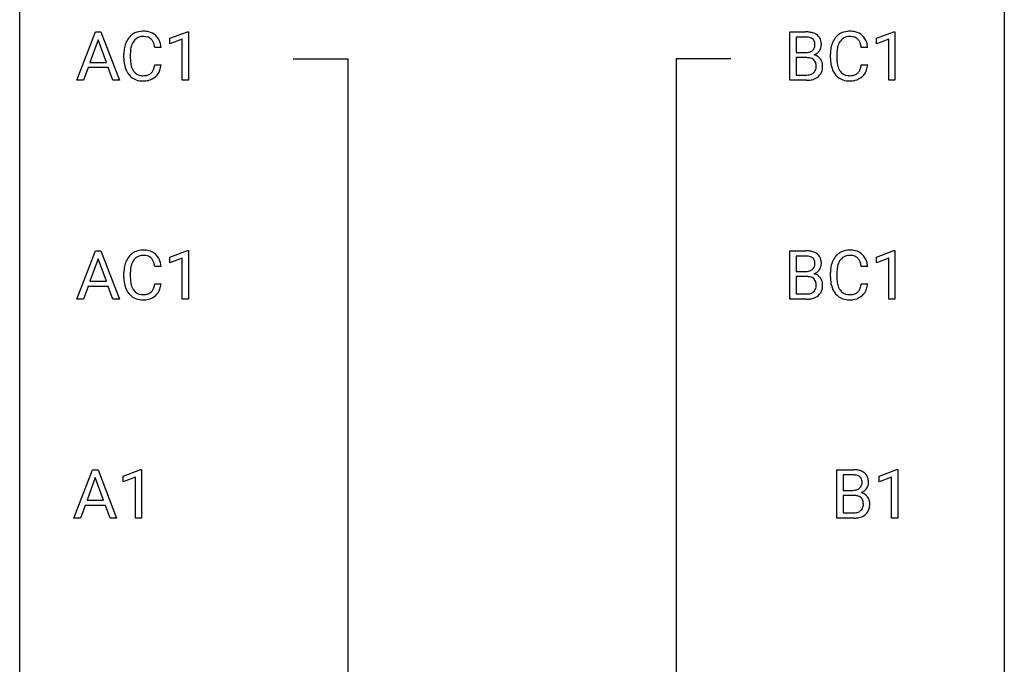
# Model space of a CAD drawing. Extents: x 3 to 27, y -3 to 225.
# Drawn here: x 3 to 27, y 197 to 212 of the extents above; entities that cross this region are included whole.
import ezdxf

# ---------------------------------------------------------------- set-up
doc = ezdxf.new("R2010")
doc.units = 0
doc.layers.add('DEFAULT_255_1_234', color=255, linetype='CONTINUOUS')
doc.layers.add('DEFAULT_255_2_778', color=255, linetype='CONTINUOUS')

msp = doc.modelspace()

# ---------------------------------------------------------------- linework, layer by layer
at = {"layer": 'DEFAULT_255_1_234'}
for p, q in [((4.162, 211.015), (4.608, 212.185)), ((4.608, 212.185), (4.743, 212.185)), ((4.743, 212.185), (5.191, 211.015)), ((6.411, 212.031), (6.836, 212.19)), ((6.836, 212.19), (6.86, 212.19)), ((6.86, 212.19), (6.86, 211.015)), ((21.402, 211.015), (21.402, 212.185)), ((21.402, 212.185), (21.785, 212.185)), ((23.498, 212.031), (23.923, 212.19)), ((23.923, 212.19), (23.947, 212.19)), ((23.947, 212.19), (23.947, 211.015)), ((4.676, 211.994), (4.478, 211.448)), ((4.875, 211.448), (4.676, 211.994)), ((6.411, 211.896), (6.411, 212.031)), ((6.71, 212.006), (6.411, 211.896)), ((6.71, 211.015), (6.71, 212.006)), ((21.557, 212.058), (21.557, 211.686)), ((21.785, 212.058), (21.557, 212.058)), ((23.498, 211.896), (23.498, 212.031)), ((23.797, 212.006), (23.498, 211.896)), ((23.797, 211.015), (23.797, 212.006)), ((6.2, 211.809), (6.045, 211.809)), ((23.287, 211.809), (23.132, 211.809)), ((5.299, 211.545), (5.299, 211.658)), ((5.454, 211.654), (5.454, 211.541)), ((21.557, 211.686), (21.789, 211.686)), ((21.814, 211.562), (21.557, 211.562)), ((21.557, 211.562), (21.557, 211.141)), ((21.814, 211.562), (21.814, 211.562)), ((22.386, 211.545), (22.386, 211.658)), ((22.541, 211.654), (22.541, 211.541)), ((4.431, 211.321), (4.321, 211.015)), ((4.921, 211.321), (4.431, 211.321)), ((4.478, 211.448), (4.875, 211.448)), ((5.033, 211.015), (4.921, 211.321)), ((6.045, 211.386), (6.2, 211.386)), ((23.132, 211.386), (23.287, 211.386)), ((4.321, 211.015), (4.162, 211.015)), ((5.191, 211.015), (5.033, 211.015)), ((6.86, 211.015), (6.71, 211.015)), ((21.808, 211.015), (21.402, 211.015)), ((21.557, 211.141), (21.811, 211.141)), ((23.947, 211.015), (23.797, 211.015)), ((4.162, 205.724), (4.608, 206.893)), ((4.676, 206.703), (4.478, 206.156)), ((4.608, 206.893), (4.743, 206.893)), ((4.875, 206.156), (4.676, 206.703)), ((4.743, 206.893), (5.191, 205.724)), ((6.411, 206.739), (6.836, 206.899)), ((6.411, 206.604), (6.411, 206.739)), ((6.71, 206.714), (6.411, 206.604)), ((6.71, 205.724), (6.71, 206.714)), ((6.836, 206.899), (6.86, 206.899)), ((6.86, 206.899), (6.86, 205.724)), ((21.402, 205.724), (21.402, 206.893)), ((21.402, 206.893), (21.785, 206.893)), ((21.557, 206.766), (21.557, 206.394)), ((21.785, 206.766), (21.557, 206.766)), ((23.498, 206.739), (23.923, 206.899)), ((23.498, 206.604), (23.498, 206.739)), ((23.797, 206.714), (23.498, 206.604)), ((23.797, 205.724), (23.797, 206.714)), ((23.923, 206.899), (23.947, 206.899)), ((23.947, 206.899), (23.947, 205.724)), ((6.2, 206.517), (6.045, 206.517)), ((23.287, 206.517), (23.132, 206.517)), ((5.299, 206.254), (5.299, 206.366)), ((5.454, 206.362), (5.454, 206.249)), ((21.557, 206.394), (21.789, 206.394)), ((21.814, 206.271), (21.557, 206.271)), ((21.557, 206.271), (21.557, 205.85)), ((21.814, 206.271), (21.814, 206.271)), ((22.386, 206.254), (22.386, 206.366)), ((22.541, 206.362), (22.541, 206.249)), ((4.431, 206.029), (4.321, 205.724)), ((4.921, 206.029), (4.431, 206.029)), ((4.478, 206.156), (4.875, 206.156)), ((5.033, 205.724), (4.921, 206.029)), ((6.045, 206.095), (6.2, 206.095)), ((23.132, 206.095), (23.287, 206.095)), ((21.557, 205.85), (21.811, 205.85)), ((4.321, 205.724), (4.162, 205.724)), ((5.191, 205.724), (5.033, 205.724)), ((6.86, 205.724), (6.71, 205.724)), ((21.808, 205.724), (21.402, 205.724)), ((23.947, 205.724), (23.797, 205.724)), ((4.092, 200.432), (4.539, 201.602)), ((4.539, 201.602), (4.674, 201.602)), ((4.674, 201.602), (5.121, 200.432)), ((5.279, 201.447), (5.705, 201.607)), ((5.705, 201.607), (5.728, 201.607)), ((5.728, 201.607), (5.728, 200.432)), ((22.542, 200.432), (22.542, 201.602)), ((22.542, 201.602), (22.924, 201.602)), ((22.696, 201.475), (22.696, 201.103)), ((22.924, 201.475), (22.696, 201.475)), ((23.567, 201.447), (23.992, 201.607)), ((23.992, 201.607), (24.016, 201.607)), ((24.016, 201.607), (24.016, 200.432)), ((4.606, 201.411), (4.408, 200.864)), ((4.806, 200.864), (4.606, 201.411)), ((5.279, 201.312), (5.279, 201.447)), ((5.579, 201.422), (5.279, 201.312)), ((5.579, 200.432), (5.579, 201.422)), ((23.567, 201.312), (23.567, 201.447)), ((23.866, 201.422), (23.567, 201.312)), ((23.866, 200.432), (23.866, 201.422)), ((22.696, 201.103), (22.929, 201.103)), ((22.953, 200.979), (22.696, 200.979)), ((22.696, 200.979), (22.696, 200.558)), ((22.953, 200.979), (22.953, 200.979)), ((4.408, 200.864), (4.806, 200.864)), ((4.361, 200.737), (4.251, 200.432)), ((4.851, 200.737), (4.361, 200.737)), ((4.963, 200.432), (4.851, 200.737)), ((22.696, 200.558), (22.951, 200.558)), ((4.251, 200.432), (4.092, 200.432)), ((5.121, 200.432), (4.963, 200.432)), ((5.728, 200.432), (5.579, 200.432)), ((22.947, 200.432), (22.542, 200.432)), ((24.016, 200.432), (23.866, 200.432))]:
    msp.add_line(p, q, dxfattribs=at)
for centre, radius, start, end in [((5.753, 211.759), 0.441, 95.646, 121.5491), ((5.769, 211.648), 0.553, 89.9242, 96.1378), ((5.774, 211.66), 0.541, 76.6779, 90.4563), ((5.814, 211.819), 0.378, 47.4858, 76.9287), ((21.788, 211.448), 0.737, 82.1257, 90.2933), ((21.827, 211.72), 0.462, 69.9044, 82.2857), ((22.84, 211.759), 0.441, 95.646, 121.5491), ((22.856, 211.648), 0.553, 89.9242, 96.1378), ((22.861, 211.66), 0.541, 76.6779, 90.4563), ((22.901, 211.819), 0.378, 47.4858, 76.9287), ((5.892, 211.696), 0.59, 155.0366, 169.6003), ((5.779, 211.75), 0.464, 136.7831, 155.2473), ((5.74, 211.783), 0.413, 121.7633, 136.4281), ((5.829, 211.746), 0.363, 143.0753, 163.1917), ((5.752, 211.805), 0.267, 109.2998, 143.3038), ((5.766, 211.754), 0.32, 89.3452, 108.5745), ((5.77, 211.636), 0.438, 87.3815, 90.0241), ((5.777, 211.741), 0.332, 74.7009, 87.8124), ((5.808, 211.849), 0.221, 47.4372, 75.0698), ((5.803, 211.849), 0.224, 27.8167, 46.4008), ((5.693, 211.79), 0.349, 15.7653, 27.9411), ((5.799, 211.809), 0.395, 16.5424, 46.8933), ((21.785, 211.704), 0.354, 89.8708, 90.0431), ((21.787, 211.581), 0.477, 82.6985, 90.1729), ((21.811, 211.762), 0.294, 71.6863, 82.8456), ((21.849, 211.873), 0.177, 52.8286, 71.985), ((21.876, 211.912), 0.13, 31.8853, 52.1413), ((21.884, 211.874), 0.298, 51.1839, 70.0182), ((21.848, 211.896), 0.162, 10.9182, 31.323), ((21.91, 211.911), 0.253, 12.1017, 50.4215), ((21.771, 211.876), 0.396, 359.5251, 12.8212), ((22.979, 211.696), 0.59, 155.0366, 169.6003), ((22.866, 211.75), 0.464, 136.7831, 155.2473), ((22.827, 211.783), 0.413, 121.7633, 136.4281), ((22.916, 211.746), 0.363, 143.0753, 163.1917), ((22.84, 211.805), 0.267, 109.2998, 143.3038), ((22.853, 211.754), 0.32, 89.3452, 108.5745), ((22.857, 211.636), 0.438, 87.3815, 90.0241), ((22.864, 211.741), 0.332, 74.7009, 87.8124), ((22.895, 211.849), 0.221, 47.4372, 75.0698), ((22.89, 211.849), 0.224, 27.8167, 46.4008), ((22.78, 211.79), 0.349, 15.7653, 27.9411), ((22.886, 211.809), 0.395, 16.5424, 46.8933), ((6.076, 211.662), 0.777, 169.5837, 180.2758), ((6.286, 211.656), 0.832, 174.342, 180.143), ((6.024, 211.685), 0.568, 162.9374, 174.6209), ((5.494, 211.733), 0.556, 7.8892, 15.9239), ((5.638, 211.756), 0.564, 5.4072, 17.0365), ((21.814, 211.909), 0.221, 281.2041, 302.5148), ((21.828, 211.885), 0.193, 303.0217, 309.837), ((21.846, 211.864), 0.165, 309.5228, 356.951), ((21.752, 211.876), 0.26, 359.5559, 11.2096), ((21.78, 211.874), 0.232, 355.4701, 0.0493), ((21.888, 211.902), 0.29, 298.6825, 323.2757), ((21.929, 211.87), 0.238, 323.4908, 0.8817), ((23.163, 211.662), 0.777, 169.5837, 180.2758), ((23.374, 211.656), 0.832, 174.342, 180.143), ((23.111, 211.685), 0.568, 162.9374, 174.6209), ((22.581, 211.733), 0.556, 7.8892, 15.9239), ((22.725, 211.756), 0.564, 5.4072, 17.0365), ((6.261, 211.545), 0.962, 179.9919, 181.5394), ((6.054, 211.534), 0.755, 181.1219, 193.8756), ((6.193, 211.537), 0.739, 179.6818, 189.1505), ((21.792, 212.015), 0.329, 269.6065, 281.4534), ((21.818, 211.201), 0.361, 76.5636, 90.6981), ((21.87, 211.387), 0.169, 17.6685, 78.9941), ((21.851, 211.962), 0.36, 293.1999, 299.1396), ((21.919, 211.353), 0.287, 54.0012, 74.9168), ((21.93, 211.373), 0.264, 36.3581, 53.5292), ((21.918, 211.364), 0.28, 4.819, 36.309), ((23.348, 211.545), 0.962, 179.9919, 181.5394), ((23.141, 211.534), 0.755, 181.1219, 193.8756), ((23.28, 211.537), 0.739, 179.6818, 189.1505), ((5.817, 211.473), 0.51, 193.548, 219.5757), ((5.943, 211.495), 0.486, 188.9911, 203.5773), ((5.835, 211.45), 0.369, 203.9077, 215.1312), ((5.743, 211.379), 0.252, 213.9072, 263.8849), ((5.818, 211.339), 0.206, 311.0647, 332.0108), ((5.699, 211.405), 0.342, 331.6589, 343.2879), ((5.493, 211.468), 0.558, 343.1446, 351.0106), ((5.338, 211.496), 0.715, 350.7157, 351.1602), ((5.809, 211.388), 0.384, 311.4559, 340.4422), ((5.651, 211.446), 0.551, 340.1774, 353.7814), ((21.858, 211.334), 0.183, 311.9916, 351.7143), ((21.766, 211.356), 0.277, 359.0456, 17.2296), ((21.777, 211.35), 0.267, 350.734, 0.2222), ((21.906, 211.322), 0.288, 311.1786, 344.6887), ((21.807, 211.349), 0.391, 344.7479, 0.5373), ((21.84, 211.353), 0.358, 359.937, 5.5204), ((22.904, 211.473), 0.51, 193.548, 219.5757), ((23.03, 211.495), 0.486, 188.9911, 203.5773), ((22.922, 211.45), 0.369, 203.9077, 215.1312), ((22.83, 211.379), 0.252, 213.9072, 263.8849), ((22.905, 211.339), 0.206, 311.0647, 332.0108), ((22.786, 211.405), 0.342, 331.6589, 343.2879), ((22.58, 211.468), 0.558, 343.1446, 351.0106), ((22.425, 211.496), 0.715, 350.7157, 351.1602), ((22.896, 211.388), 0.384, 311.4559, 340.4422), ((22.739, 211.446), 0.551, 340.1774, 353.7814), ((5.734, 211.402), 0.401, 219.3627, 250.0612), ((5.751, 211.466), 0.467, 250.7885, 270.6489), ((5.756, 211.457), 0.332, 263.1759, 270.1031), ((5.759, 211.582), 0.456, 269.672, 279.0609), ((5.756, 211.726), 0.727, 270.0021, 270.3582), ((5.761, 211.58), 0.581, 269.9359, 282.8096), ((5.785, 211.42), 0.293, 278.875, 293.6347), ((5.805, 211.399), 0.394, 282.4333, 310.7514), ((5.817, 211.345), 0.211, 293.8553, 310.0519), ((21.809, 211.712), 0.696, 269.9237, 274.4456), ((21.813, 211.478), 0.336, 269.6056, 281.374), ((21.827, 211.523), 0.507, 274.1042, 286.4072), ((21.837, 211.368), 0.225, 281.1056, 302.5132), ((21.851, 211.342), 0.194, 303.0369, 311.8811), ((21.877, 211.359), 0.335, 286.0418, 310.8441), ((22.821, 211.402), 0.401, 219.3627, 250.0612), ((22.838, 211.466), 0.467, 250.7885, 270.6489), ((22.843, 211.457), 0.332, 263.1759, 270.1031), ((22.846, 211.582), 0.456, 269.672, 279.0609), ((22.843, 211.726), 0.727, 270.0021, 270.3582), ((22.848, 211.58), 0.581, 269.9359, 282.8096), ((22.873, 211.42), 0.293, 278.875, 293.6347), ((22.892, 211.399), 0.394, 282.4333, 310.7514), ((22.905, 211.345), 0.211, 293.8553, 310.0519), ((5.779, 206.459), 0.464, 136.7831, 155.2473), ((5.74, 206.492), 0.413, 121.7633, 136.4281), ((5.753, 206.467), 0.441, 95.646, 121.5491), ((5.752, 206.513), 0.267, 109.2998, 143.3038), ((5.766, 206.462), 0.32, 89.3452, 108.5745), ((5.769, 206.356), 0.553, 89.9242, 96.1378), ((5.774, 206.368), 0.541, 76.6779, 90.4563), ((5.77, 206.344), 0.438, 87.3815, 90.0241), ((5.777, 206.45), 0.332, 74.7009, 87.8124), ((5.808, 206.557), 0.221, 47.4372, 75.0698), ((5.814, 206.527), 0.378, 47.4858, 76.9287), ((5.803, 206.558), 0.224, 27.8167, 46.4008), ((5.799, 206.517), 0.395, 16.5424, 46.8933), ((21.788, 206.156), 0.737, 82.1257, 90.2933), ((21.785, 206.412), 0.354, 89.8708, 90.0431), ((21.787, 206.29), 0.477, 82.6985, 90.1729), ((21.811, 206.471), 0.294, 71.6863, 82.8456), ((21.827, 206.428), 0.462, 69.9044, 82.2857), ((21.849, 206.581), 0.177, 52.8286, 71.985), ((21.876, 206.62), 0.13, 31.8853, 52.1413), ((21.884, 206.582), 0.298, 51.1839, 70.0182), ((21.91, 206.62), 0.253, 12.1017, 50.4215), ((22.866, 206.459), 0.464, 136.7831, 155.2473), ((22.827, 206.492), 0.413, 121.7633, 136.4281), ((22.84, 206.467), 0.441, 95.646, 121.5491), ((22.84, 206.513), 0.267, 109.2998, 143.3038), ((22.853, 206.462), 0.32, 89.3452, 108.5745), ((22.856, 206.356), 0.553, 89.9242, 96.1378), ((22.861, 206.368), 0.541, 76.6779, 90.4563), ((22.857, 206.344), 0.438, 87.3815, 90.0241), ((22.864, 206.45), 0.332, 74.7009, 87.8124), ((22.895, 206.557), 0.221, 47.4372, 75.0698), ((22.901, 206.527), 0.378, 47.4858, 76.9287), ((22.89, 206.558), 0.224, 27.8167, 46.4008), ((22.886, 206.517), 0.395, 16.5424, 46.8933), ((6.076, 206.37), 0.777, 169.5837, 180.2758), ((5.892, 206.404), 0.59, 155.0366, 169.6003), ((6.024, 206.393), 0.568, 162.9374, 174.6209), ((5.829, 206.455), 0.363, 143.0753, 163.1917), ((5.693, 206.499), 0.349, 15.7653, 27.9411), ((5.494, 206.441), 0.556, 7.8892, 15.9239), ((5.638, 206.464), 0.564, 5.4072, 17.0365), ((21.846, 206.573), 0.165, 309.5228, 356.951), ((21.848, 206.604), 0.162, 10.9182, 31.323), ((21.752, 206.584), 0.26, 359.5559, 11.2096), ((21.78, 206.582), 0.232, 355.4701, 0.0493), ((21.929, 206.578), 0.238, 323.4908, 0.8817), ((21.771, 206.585), 0.396, 359.5251, 12.8212), ((23.163, 206.37), 0.777, 169.5837, 180.2758), ((22.979, 206.404), 0.59, 155.0366, 169.6003), ((23.111, 206.393), 0.568, 162.9374, 174.6209), ((22.916, 206.455), 0.363, 143.0753, 163.1917), ((22.78, 206.499), 0.349, 15.7653, 27.9411), ((22.581, 206.441), 0.556, 7.8892, 15.9239), ((22.725, 206.464), 0.564, 5.4072, 17.0365), ((6.261, 206.254), 0.962, 179.9919, 181.5394), ((6.054, 206.243), 0.755, 181.1219, 193.8756), ((6.286, 206.364), 0.832, 174.342, 180.143), ((6.193, 206.245), 0.739, 179.6818, 189.1505), ((21.792, 206.723), 0.329, 269.6065, 281.4534), ((21.818, 205.909), 0.361, 76.5636, 90.6981), ((21.814, 206.618), 0.221, 281.2041, 302.5148), ((21.87, 206.095), 0.169, 17.6685, 78.9941), ((21.828, 206.593), 0.193, 303.0217, 309.837), ((21.851, 206.67), 0.36, 293.1999, 299.1396), ((21.919, 206.062), 0.287, 54.0012, 74.9168), ((21.888, 206.61), 0.29, 298.6825, 323.2757), ((21.93, 206.081), 0.264, 36.3581, 53.5292), ((21.918, 206.072), 0.28, 4.819, 36.309), ((23.348, 206.254), 0.962, 179.9919, 181.5394), ((23.141, 206.243), 0.755, 181.1219, 193.8756), ((23.374, 206.364), 0.832, 174.342, 180.143), ((23.28, 206.245), 0.739, 179.6818, 189.1505), ((5.817, 206.181), 0.51, 193.548, 219.5757), ((5.943, 206.203), 0.486, 188.9911, 203.5773), ((5.835, 206.158), 0.369, 203.9077, 215.1312), ((5.699, 206.113), 0.342, 331.6589, 343.2879), ((5.493, 206.176), 0.558, 343.1446, 351.0106), ((5.338, 206.205), 0.715, 350.7157, 351.1602), ((5.651, 206.154), 0.551, 340.1774, 353.7814), ((21.858, 206.042), 0.183, 311.9916, 351.7143), ((21.766, 206.064), 0.277, 359.0456, 17.2296), ((21.777, 206.058), 0.267, 350.734, 0.2222), ((21.807, 206.057), 0.391, 344.7479, 0.5373), ((21.84, 206.061), 0.358, 359.937, 5.5204), ((22.904, 206.181), 0.51, 193.548, 219.5757), ((23.03, 206.203), 0.486, 188.9911, 203.5773), ((22.922, 206.158), 0.369, 203.9077, 215.1312), ((22.786, 206.113), 0.342, 331.6589, 343.2879), ((22.58, 206.176), 0.558, 343.1446, 351.0106), ((22.425, 206.205), 0.715, 350.7157, 351.1602), ((22.739, 206.154), 0.551, 340.1774, 353.7814), ((5.734, 206.111), 0.401, 219.3627, 250.0612), ((5.743, 206.087), 0.252, 213.9072, 263.8849), ((5.756, 206.165), 0.332, 263.1759, 270.1031), ((5.759, 206.29), 0.456, 269.672, 279.0609), ((5.785, 206.129), 0.293, 278.875, 293.6347), ((5.805, 206.107), 0.394, 282.4333, 310.7514), ((5.817, 206.054), 0.211, 293.8553, 310.0519), ((5.818, 206.047), 0.206, 311.0647, 332.0108), ((5.809, 206.096), 0.384, 311.4559, 340.4422), ((21.813, 206.186), 0.336, 269.6056, 281.374), ((21.827, 206.232), 0.507, 274.1042, 286.4072), ((21.837, 206.077), 0.225, 281.1056, 302.5132), ((21.851, 206.05), 0.194, 303.0369, 311.8811), ((21.877, 206.067), 0.335, 286.0418, 310.8441), ((21.906, 206.031), 0.288, 311.1786, 344.6887), ((22.821, 206.111), 0.401, 219.3627, 250.0612), ((22.83, 206.087), 0.252, 213.9072, 263.8849), ((22.843, 206.165), 0.332, 263.1759, 270.1031), ((22.846, 206.29), 0.456, 269.672, 279.0609), ((22.873, 206.129), 0.293, 278.875, 293.6347), ((22.892, 206.107), 0.394, 282.4333, 310.7514), ((22.905, 206.054), 0.211, 293.8553, 310.0519), ((22.905, 206.047), 0.206, 311.0647, 332.0108), ((22.896, 206.096), 0.384, 311.4559, 340.4422), ((5.751, 206.174), 0.467, 250.7885, 270.6489), ((5.756, 206.434), 0.727, 270.0021, 270.3582), ((5.761, 206.289), 0.581, 269.9359, 282.8096), ((21.809, 206.42), 0.696, 269.9237, 274.4456), ((22.838, 206.174), 0.467, 250.7885, 270.6489), ((22.843, 206.434), 0.727, 270.0021, 270.3582), ((22.848, 206.289), 0.581, 269.9359, 282.8096), ((22.928, 200.865), 0.737, 82.1257, 90.2933), ((22.924, 201.12), 0.354, 89.8708, 90.0431), ((22.927, 200.998), 0.477, 82.6985, 90.1729), ((22.95, 201.179), 0.294, 71.6863, 82.8456), ((22.967, 201.137), 0.462, 69.9044, 82.2857), ((22.988, 201.29), 0.177, 52.8286, 71.985), ((23.024, 201.291), 0.298, 51.1839, 70.0182), ((23.049, 201.328), 0.253, 12.1017, 50.4215), ((22.985, 201.281), 0.165, 309.5228, 356.951), ((23.016, 201.328), 0.13, 31.8853, 52.1413), ((22.987, 201.313), 0.162, 10.9182, 31.323), ((22.891, 201.293), 0.26, 359.5559, 11.2096), ((22.919, 201.29), 0.232, 355.4701, 0.0493), ((23.069, 201.286), 0.238, 323.4908, 0.8817), ((22.911, 201.293), 0.396, 359.5251, 12.8212), ((22.931, 201.431), 0.329, 269.6065, 281.4534), ((22.958, 200.618), 0.361, 76.5636, 90.6981), ((22.953, 201.326), 0.221, 281.2041, 302.5148), ((22.967, 201.302), 0.193, 303.0217, 309.837), ((22.991, 201.379), 0.36, 293.1999, 299.1396), ((23.058, 200.77), 0.287, 54.0012, 74.9168), ((23.027, 201.319), 0.29, 298.6825, 323.2757), ((23.07, 200.79), 0.264, 36.3581, 53.5292), ((23.009, 200.803), 0.169, 17.6685, 78.9941), ((22.905, 200.772), 0.277, 359.0456, 17.2296), ((22.916, 200.767), 0.267, 350.734, 0.2222), ((23.057, 200.781), 0.28, 4.819, 36.309), ((22.947, 200.766), 0.391, 344.7479, 0.5373), ((22.979, 200.77), 0.358, 359.937, 5.5204), ((22.953, 200.894), 0.336, 269.6056, 281.374), ((22.976, 200.785), 0.225, 281.1056, 302.5132), ((22.991, 200.759), 0.194, 303.0369, 311.8811), ((23.017, 200.775), 0.335, 286.0418, 310.8441), ((22.998, 200.75), 0.183, 311.9916, 351.7143), ((23.046, 200.739), 0.288, 311.1786, 344.6887), ((22.948, 201.128), 0.696, 269.9237, 274.4456), ((22.966, 200.94), 0.507, 274.1042, 286.4072)]:
    msp.add_arc(centre, radius, start, end, dxfattribs=at)
at = {"layer": 'DEFAULT_255_2_778'}
for p, q in [((2.779, -1.984), (2.779, 223.97)), ((26.591, 223.97), (26.591, -1.984)), ((9.393, 211.534), (10.716, 211.534)), ((10.716, 211.534), (10.716, 110.993)), ((19.977, 211.534), (18.654, 211.534)), ((18.654, 211.534), (18.654, 110.993))]:
    msp.add_line(p, q, dxfattribs=at)

doc.saveas('drawing.dxf')
